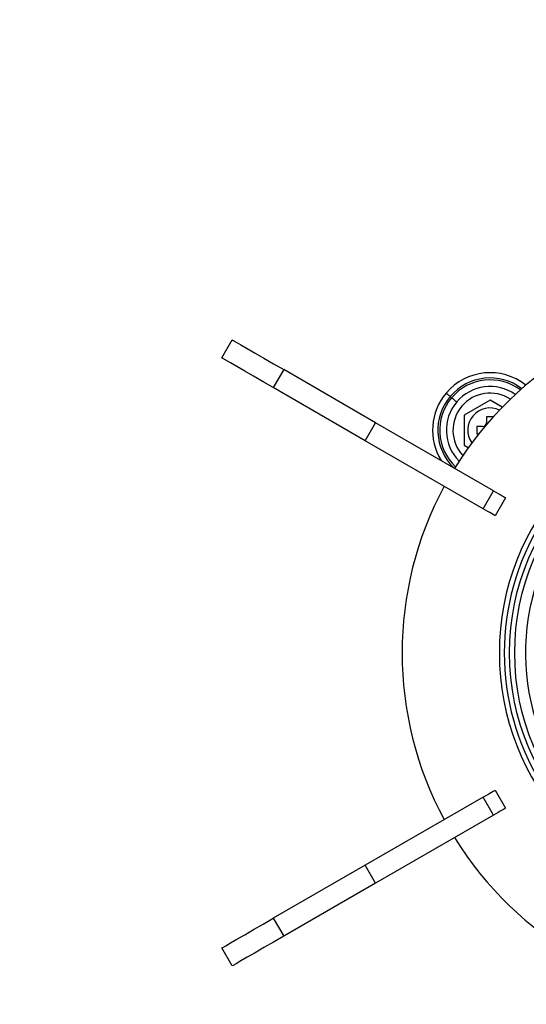
# Model space of a CAD drawing. Units: millimetres. Extents: x 210 to 6060, y -206 to 4302.
# Drawn here: x 1404 to 1472, y 3574 to 3707 of the extents above; entities that cross this region are included whole.
import ezdxf

# ---------------------------------------------------------------- set-up
doc = ezdxf.new("R2010")
doc.units = ezdxf.units.MM
doc.header["$LTSCALE"] = 3.75
doc.layers.add('熱源、換気扇', color=214, linetype='Continuous', lineweight=9)
doc.styles.get("Standard").update_dxf_attribs({"font": 'txt', "bigfont": 'bigfont'})
doc.styles.add('ＭＳ ゴシック', font='txt')
doc.dimstyles.get("Standard").update_dxf_attribs({"dimtxt": 0.18, "dimasz": 0.18, "dimexe": 0.18, "dimexo": 0.0625, "dimgap": 0.09, "dimtad": 0, "dimtih": 1, "dimtoh": 1, "dimdec": 4, "dimzin": 0, "dimdsep": 46, "dimtxsty": 'Standard', "dimcen": 0.09, "dimadec": 0, "dimazin": 0, "dimtfac": 1, "dimtdec": 4, "dimtofl": 0, "dimtmove": 0, "dimatfit": 3, "dimfxl": 1, "dimtolj": 1, "dimtzin": 0, "dimarcsym": 0})

# ---------------------------------------------------------------- blocks, each defined once
blk = doc.blocks.new('*G106')
at = {"layer": '熱源、換気扇', "color": 214, "linetype": 'Continuous', "lineweight": 30}
for p, q in [((1430.75, 3661.24), (1432.15, 3663.66)), ((1432.15, 3663.66), (1432.29, 3663.59)), ((1432.29, 3663.59), (1432.68, 3663.36)), ((1432.68, 3663.36), (1433.32, 3662.99)), ((1433.32, 3662.99), (1434.18, 3662.49)), ((1434.18, 3662.49), (1435.23, 3661.88)), ((1435.23, 3661.88), (1436.43, 3661.19)), ((1430.89, 3661.16), (1430.75, 3661.24)), ((1431.28, 3660.93), (1430.89, 3661.16)), ((1431.92, 3660.56), (1431.28, 3660.93)), ((1432.78, 3660.07), (1431.92, 3660.56)), ((1436.43, 3661.19), (1437.73, 3660.44)), ((1437.73, 3660.44), (1439.08, 3659.66)), ((1433.83, 3659.46), (1432.78, 3660.07)), ((1435.03, 3658.77), (1433.83, 3659.46)), ((1439.08, 3659.66), (1437.68, 3657.24)), ((1451.47, 3652.51), (1439.08, 3659.66)), ((1436.33, 3658.02), (1435.03, 3658.77)), ((1437.68, 3657.24), (1436.33, 3658.02)), ((1450.07, 3650.09), (1437.68, 3657.24)), ((1460.96, 3656.51), (1461.04, 3656.43)), ((1461.04, 3656.43), (1461.12, 3656.37)), ((1461.12, 3656.37), (1461.2, 3656.3)), ((1461.2, 3656.3), (1461.28, 3656.24)), ((1461.28, 3656.24), (1461.35, 3656.18)), ((1461.35, 3656.18), (1461.41, 3656.13)), ((1461.41, 3656.13), (1461.46, 3656.08)), ((1461.46, 3656.08), (1461.5, 3656.05)), ((1461.7, 3655.88), (1461.5, 3656.05)), ((1461.76, 3655.83), (1461.7, 3655.88)), ((1461.82, 3655.77), (1461.76, 3655.83)), ((1461.9, 3655.71), (1461.82, 3655.77)), ((1461.99, 3655.64), (1461.9, 3655.71)), ((1462.08, 3655.56), (1461.99, 3655.64)), ((1462.18, 3655.48), (1462.08, 3655.56)), ((1462.28, 3655.39), (1462.18, 3655.48)), ((1462.38, 3655.3), (1462.28, 3655.39)), ((1466.88, 3655.54), (1463.38, 3653.52)), ((1468.52, 3654.6), (1466.88, 3655.54)), ((1450.07, 3650.09), (1451.47, 3652.51)), ((1467.36, 3643.34), (1451.47, 3652.51)), ((1463.38, 3653.52), (1463.38, 3649.48)), ((1467.3, 3653.3), (1466.38, 3653.3)), ((1466.38, 3653.3), (1466.38, 3652.5)), ((1465.08, 3652), (1465.08, 3651)), ((1465.88, 3652), (1465.08, 3652)), ((1465.96, 3640.91), (1450.07, 3650.09)), ((1465.08, 3651), (1465.34, 3651)), ((1463.38, 3649.48), (1463.94, 3649.15)), ((1465.96, 3640.91), (1467.36, 3643.34)), ((1467.36, 3643.34), (1467.67, 3643.15)), ((1468.96, 3642.41), (1467.56, 3639.99)), ((1467.67, 3643.15), (1467.97, 3642.98)), ((1467.97, 3642.98), (1468.25, 3642.82)), ((1468.25, 3642.82), (1468.49, 3642.68)), ((1468.49, 3642.68), (1468.69, 3642.57)), ((1468.69, 3642.57), (1468.84, 3642.48)), ((1468.84, 3642.48), (1468.93, 3642.43)), ((1468.93, 3642.43), (1468.96, 3642.41)), ((1466.27, 3640.73), (1465.96, 3640.91)), ((1466.57, 3640.56), (1466.27, 3640.73)), ((1466.85, 3640.4), (1466.57, 3640.56)), ((1467.09, 3640.26), (1466.85, 3640.4)), ((1467.29, 3640.14), (1467.09, 3640.26)), ((1467.44, 3640.06), (1467.29, 3640.14)), ((1467.53, 3640.01), (1467.44, 3640.06)), ((1467.56, 3639.99), (1467.53, 3640.01)), ((1465.96, 3602.09), (1450.07, 3592.91)), ((1465.96, 3602.09), (1466.27, 3602.27)), ((1467.36, 3599.66), (1465.96, 3602.09)), ((1466.27, 3602.27), (1466.57, 3602.44)), ((1466.57, 3602.44), (1466.85, 3602.6)), ((1466.85, 3602.6), (1467.09, 3602.74)), ((1467.09, 3602.74), (1467.29, 3602.86)), ((1467.29, 3602.86), (1467.44, 3602.94)), ((1467.44, 3602.94), (1467.53, 3602.99)), ((1467.53, 3602.99), (1467.56, 3603.01)), ((1467.56, 3603.01), (1468.96, 3600.59)), ((1467.36, 3599.66), (1451.47, 3590.49)), ((1467.67, 3599.85), (1467.36, 3599.66)), ((1467.97, 3600.02), (1467.67, 3599.85)), ((1468.25, 3600.18), (1467.97, 3600.02)), ((1468.49, 3600.32), (1468.25, 3600.18)), ((1468.69, 3600.43), (1468.49, 3600.32)), ((1468.84, 3600.52), (1468.69, 3600.43)), ((1468.93, 3600.57), (1468.84, 3600.52)), ((1468.96, 3600.59), (1468.93, 3600.57)), ((1450.07, 3592.91), (1437.68, 3585.76)), ((1451.47, 3590.49), (1450.07, 3592.91)), ((1451.47, 3590.49), (1439.08, 3583.34)), ((1435.03, 3584.23), (1436.33, 3584.98)), ((1436.33, 3584.98), (1437.68, 3585.76)), ((1437.68, 3585.76), (1439.08, 3583.34)), ((1432.78, 3582.93), (1433.83, 3583.54)), ((1433.83, 3583.54), (1435.03, 3584.23)), ((1431.28, 3582.07), (1431.92, 3582.44)), ((1431.92, 3582.44), (1432.78, 3582.93)), ((1437.73, 3582.56), (1436.43, 3581.81)), ((1439.08, 3583.34), (1437.73, 3582.56)), ((1430.75, 3581.76), (1430.89, 3581.84)), ((1432.15, 3579.34), (1430.75, 3581.76)), ((1430.89, 3581.84), (1431.28, 3582.07)), ((1435.23, 3581.12), (1434.18, 3580.51)), ((1436.43, 3581.81), (1435.23, 3581.12)), ((1432.68, 3579.64), (1432.29, 3579.41)), ((1433.32, 3580.01), (1432.68, 3579.64)), ((1434.18, 3580.51), (1433.32, 3580.01)), ((1432.29, 3579.41), (1432.15, 3579.34))]:
    blk.add_line(p, q, dxfattribs=at)
for radius in [32.87, 32.18]:
    blk.add_circle((1502.38, 3621.5), radius, dxfattribs=at)
for centre, radius, start, end in [((1502.38, 3621.5), 47.35, 91.7729, 148.342), ((1466.88, 3651.5), 7.75, 51.5201, 139.7998), ((1466.88, 3651.5), 7.04, 52.6183, 139.7998), ((1466.88, 3651.5), 6.78, 53.0596, 139.7998), ((1466.88, 3651.5), 7.75, 139.7998, 211.748), ((1466.88, 3651.5), 5, 56.8159, 222.7838), ((1466.88, 3651.5), 5.89, 54.7386, 139.7998), ((1466.88, 3651.5), 7.04, 139.7998, 225.9398), ((1466.88, 3651.5), 6.78, 139.7998, 226.5401), ((1466.88, 3651.5), 5.89, 139.7998, 224.8611), ((1502.38, 3621.5), 34.25, 95.8617, 264.1383), ((1466.88, 3651.5), 3, 64.9265, 214.6732), ((1465.88, 3652.5), 0.5, 270, 0), ((1502.38, 3621.5), 30.73, 93.5952, 33.8221), ((1502.38, 3621.5), 47.35, 151.6943, 208.3057), ((1502.38, 3621.5), 33.59, 148.5594, 211.4406), ((1502.38, 3621.5), 47.35, 211.6943, 268.2271)]:
    blk.add_arc(centre, radius, start, end, dxfattribs=at)
blk = doc.blocks.new('_DOT')
at = {"color": 0}
blk.add_line((-0.5, 0), (-1, 0), dxfattribs=at)
at = {"color": 0, "const_width": 0.5}
blk.add_lwpolyline([(-0.25, 0, 1), (0.25, 0, 1)], format="xyb", close=True, dxfattribs=at)
blk = doc.blocks.new('Dim70')
at = {"layer": '熱源、換気扇', "color": 214, "linetype": 'Continuous', "lineweight": 9}
for p, q in [((1106.47, 3867.5), (1106.47, 4045)), ((1257.47, 3616.63), (1257.47, 4045)), ((1257.47, 4030), (1106.47, 4030))]:
    blk.add_line(p, q, dxfattribs=at)
at = {"layer": '熱源、換気扇', "color": 214, "linetype": 'Continuous', "lineweight": 9, "xscale": 9, "yscale": 9, "zscale": 9}
for p, rotation in [((1106.47, 4030), 359.9999999999997), ((1257.47, 4030), 179.9999999999995)]:
    blk.add_blockref('_DOT', p, dxfattribs=dict(at, rotation=rotation))
at = {"layer": '熱源、換気扇', "color": 214, "linetype": 'Continuous', "lineweight": 9, "insert": (1181.97, 4030), "char_height": 52.5, "width": 562.5, "attachment_point": 8, "style": 'ＭＳ ゴシック'}
blk.add_mtext('151', dxfattribs=at)

msp = doc.modelspace()

# ---------------------------------------------------------------- block references
msp.add_blockref('*G106', (0, 0))

# ---------------------------------------------------------------- dimensions: what is measured, and where the dimension line sits
at = {"layer": '熱源、換気扇', "color": 214, "linetype": 'Continuous', "lineweight": 9}
dim = msp.add_linear_dim(base=(1106.472, 4030), p1=(1257.472, 3601.629), p2=(1106.472, 3852.5), angle=180, dimstyle='Standard', override={"dimscale": 1, "dimtxt": 52.5, "dimasz": 9, "dimexe": 15, "dimexo": 15, "dimgap": 0, "dimtad": 1, "dimtih": 0, "dimtoh": 0, "dimdec": 2, "dimzin": 8, "dimtxsty": 'ＭＳ ゴシック', "dimblk1": 'DOT', "dimblk2": 'DOT', "dimsah": 1, "dimse1": 0, "dimse2": 0, "dimtix": 0, "dimtofl": 1, "dimtmove": 1, "dimatfit": 2, "dimtzin": 8}, dxfattribs=at)
dim.commit()
dim.dimension.update_dxf_attribs({"geometry": 'Dim70', "text_midpoint": (1181.972, 4030), "dimtype": 160})

doc.saveas('drawing.dxf')
